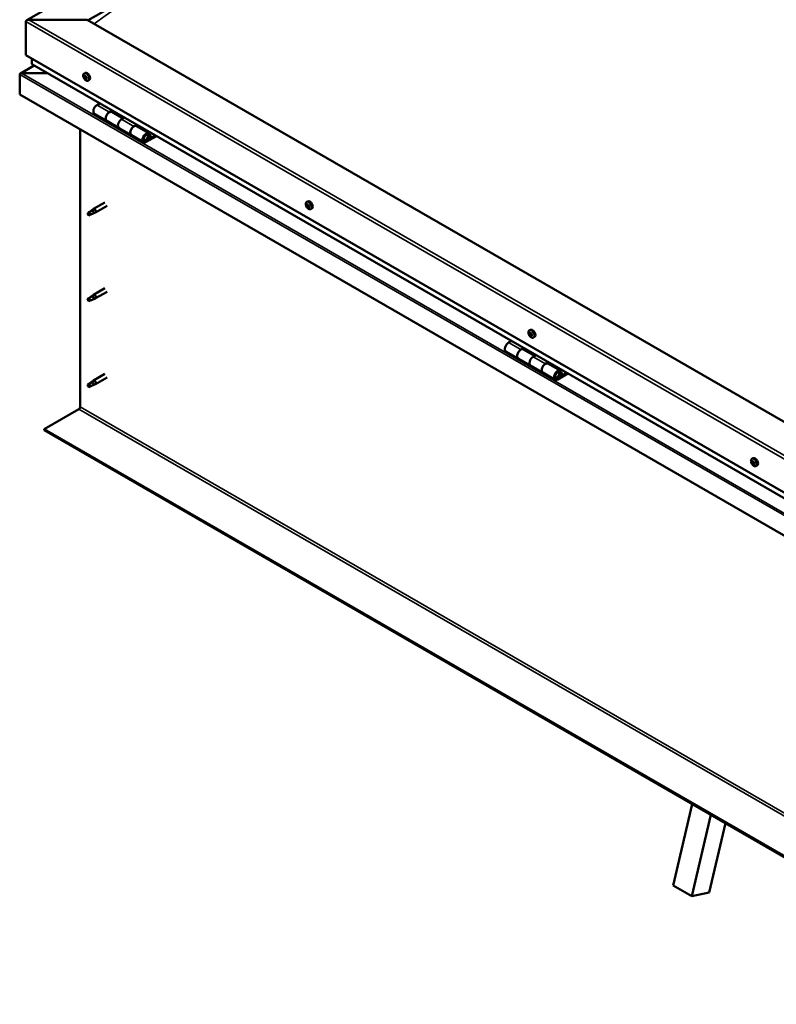
# Model space of a CAD drawing. Units: millimetres. Extents: x -6248 to 24374, y 3097 to 8837.
# Drawn here: x 9454 to 10325, y 3446 to 4580 of the extents above; entities that cross this region are included whole.
import ezdxf

# ---------------------------------------------------------------- set-up
doc = ezdxf.new("R2010")
doc.units = ezdxf.units.MM
doc.header["$LTSCALE"] = 25
doc.layers.add('Visible (ISO)', color=7, linetype='Continuous', lineweight=50)
doc.layers.add('Visible Narrow (ISO)', color=7, linetype='Continuous', lineweight=35)

msp = doc.modelspace()

# ---------------------------------------------------------------- linework, layer by layer
at = {"layer": 'Visible (ISO)'}
for p, q in [((9462.2, 4579.4), (10345, 5089.2)), ((9532.9, 4579.4), (9577.2, 4605)), ((9461.1, 4539.2), (9461.1, 4578)), ((9461.1, 4578), (9461.1, 4539.2)), ((9531.8, 4580), (9464.7, 4580)), ((10627.8, 3947.3), (9531.8, 4580)), ((9461.1, 4539.2), (10627.8, 3865.6)), ((9470.7, 4527.2), (9454.8, 4518.1)), ((9468.2, 4529), (9468.2, 4535.1)), ((9468.2, 4535.1), (9468.2, 4529)), ((10627.8, 3859.1), (9468.6, 4528.4)), ((9454.1, 4517.2), (9454.1, 4517.2)), ((9454.1, 4493.9), (9454.1, 4517.2)), ((9454.1, 4517.2), (9454.1, 4517.2)), ((9454.1, 4517.2), (9454.1, 4517.2)), ((9454.1, 4517.1), (9454.1, 4493.9)), ((9454.1, 4493.9), (9454.1, 4517.1)), ((9456.3, 4518.4), (9486, 4518.4)), ((9486, 4518.4), (9456.3, 4518.4)), ((9528.1, 4518.1), (9529.5, 4518.8)), ((9528.9, 4514.9), (9529.5, 4515.2)), ((9530.2, 4511.9), (9530.9, 4512.3)), ((9532.9, 4509.8), (9534.2, 4510.6)), ((9454.1, 4493.9), (9454.1, 4493.9)), ((10627.8, 3816.2), (9454.1, 4493.9)), ((9546.4, 4483.5), (9543.1, 4481.7)), ((9540.1, 4471.6), (9554.3, 4463.4)), ((9557.3, 4473.5), (9560.5, 4475.4)), ((9573.2, 4466.3), (9560.3, 4473.8)), ((9561.9, 4474.5), (9560.5, 4473.7)), ((9560.8, 4473.9), (9561.2, 4473.7)), ((9561.1, 4473.3), (9561.2, 4473.7)), ((9561.2, 4473.7), (9562.5, 4473.9)), ((9561.7, 4474.4), (9562.5, 4473.9)), ((9562.5, 4473.9), (9562.2, 4472.7)), ((9568.4, 4455.2), (9554.3, 4463.4)), ((9574.7, 4467.2), (9571.4, 4465.3)), ((9585.6, 4457.2), (9588.8, 4459)), ((9602.7, 4449.3), (9588.6, 4457.5)), ((9590.2, 4458.2), (9588.7, 4457.4)), ((9589.1, 4457.6), (9589.5, 4457.4)), ((9589.4, 4457), (9589.5, 4457.4)), ((9589.5, 4457.4), (9590.8, 4457.6)), ((9590, 4458.1), (9590.8, 4457.6)), ((9590.8, 4457.6), (9590.5, 4456.4)), ((9523.7, 4134), (9523.7, 4453.7)), ((9568.4, 4455.2), (9582.6, 4447.1)), ((9596.7, 4438.9), (9582.6, 4447.1)), ((9610, 4446.8), (9599.7, 4440.8)), ((9611.4, 4446), (9599.7, 4439.2)), ((9602.4, 4446.7), (9603.6, 4443.5)), ((9605, 4444.8), (9603.7, 4448.1)), ((9603.6, 4443.5), (9601.4, 4444.8)), ((9603.6, 4443.5), (9605, 4444.8)), ((9552.2, 4369.6), (9539.1, 4362.1)), ((9784.5, 4370.1), (9785.8, 4370.8)), ((9784.6, 4365.8), (9785.7, 4366.5)), ((9785.5, 4366.9), (9786, 4367.2)), ((9533.7, 4357.9), (9532.9, 4355.7)), ((9533.7, 4354.5), (9532.9, 4355.7)), ((9537.8, 4360.2), (9533.7, 4357.9)), ((9535, 4355.3), (9533.7, 4354.5)), ((9536.9, 4360.4), (9539, 4362)), ((9539.7, 4361.5), (9537.8, 4360.2)), ((9539.5, 4357.1), (9541.4, 4357.9)), ((9554.6, 4365.5), (9541.5, 4357.9)), ((9786.3, 4363.9), (9787.1, 4364.4)), ((9787.2, 4365), (9787.3, 4365.1)), ((9789.2, 4361.8), (9790.5, 4362.6)), ((9552.2, 4270.8), (9539.1, 4263.3)), ((9554.6, 4266.7), (9541.5, 4259.1)), ((9533.7, 4259.1), (9532.9, 4256.9)), ((9533.7, 4255.7), (9532.9, 4256.9)), ((9537.8, 4261.4), (9533.7, 4259.1)), ((9535, 4256.5), (9533.7, 4255.7)), ((9536.9, 4261.6), (9539, 4263.2)), ((9539.7, 4262.7), (9537.8, 4261.4)), ((9539.5, 4258.3), (9541.4, 4259.1)), ((10040.8, 4222.1), (10042.1, 4222.9)), ((10041.9, 4218.9), (10042.3, 4219.2)), ((10020.2, 4210), (10016.9, 4208.1)), ((10040.9, 4217.9), (10042, 4218.6)), ((10042.5, 4215.9), (10043.3, 4216.4)), ((10043.5, 4216.9), (10043.6, 4217)), ((10045.5, 4213.9), (10046.9, 4214.6)), ((10013.9, 4198), (10028.1, 4189.9)), ((10031.1, 4200), (10034.3, 4201.8)), ((10046.9, 4192.8), (10034.1, 4200.3)), ((10035.7, 4201), (10034.2, 4200.2)), ((10034.6, 4200.4), (10035, 4200.2)), ((10034.9, 4199.8), (10035, 4200.2)), ((10035, 4200.2), (10036.3, 4200.4)), ((10035.5, 4200.9), (10036.3, 4200.4)), ((10036.3, 4200.4), (10036, 4199.2)), ((10042.2, 4181.7), (10028.1, 4189.9)), ((10048.4, 4193.7), (10045.2, 4191.8)), ((10059.3, 4183.6), (10062.6, 4185.5)), ((10042.2, 4181.7), (10056.3, 4173.5)), ((10076.5, 4175.8), (10062.3, 4183.9)), ((10064, 4184.7), (10062.5, 4183.8)), ((10062.9, 4184.1), (10063.2, 4183.8)), ((10063.1, 4183.5), (10063.2, 4183.8)), ((10063.2, 4183.8), (10064.6, 4184.1)), ((10063.7, 4184.5), (10064.6, 4184.1)), ((10064.6, 4184.1), (10064.2, 4182.8)), ((10078.7, 4171.3), (10077.5, 4174.5)), ((9537.8, 4162.6), (9533.7, 4160.3)), ((9536.9, 4162.9), (9539, 4164.4)), ((9539.7, 4163.9), (9537.8, 4162.6)), ((9552.2, 4172), (9539.1, 4164.5)), ((9554.6, 4167.9), (9541.5, 4160.3)), ((10070.5, 4165.4), (10056.3, 4173.5)), ((10083.8, 4173.3), (10073.5, 4167.3)), ((10085.2, 4172.4), (10073.5, 4165.7)), ((10077.4, 4170), (10075.1, 4171.3)), ((10076.1, 4173.2), (10077.4, 4170)), ((10077.4, 4170), (10078.7, 4171.3)), ((9533.7, 4160.3), (9532.9, 4158.1)), ((9533.7, 4156.9), (9532.9, 4158.1)), ((9535, 4157.7), (9533.7, 4156.9)), ((9539.5, 4159.5), (9541.4, 4160.3)), ((9482.3, 4108.5), (9522.3, 4131.6)), ((10627.8, 3447.2), (9482.3, 4108.5)), ((9482.3, 4108.5), (9482.3, 4107.3)), ((9482.3, 4107.3), (10627.8, 3445.9)), ((10297.1, 4074.1), (10298.4, 4074.9)), ((10297.7, 4070.8), (10298.4, 4071.2)), ((10299.3, 4068), (10300, 4068.4)), ((10301.9, 4065.9), (10303.2, 4066.6)), ((10206.5, 3582.7), (10228.5, 3676.5)), ((10227.8, 3570.4), (10249.7, 3664.2)), ((10266.7, 3654.5), (10248, 3574.8)), ((10206.5, 3582.7), (10227.8, 3570.4)), ((10248, 3574.8), (10227.8, 3570.4))]:
    msp.add_line(p, q, dxfattribs=at)
for centre in [(9535, 4516.5), (9791.3, 4368.5), (10047.6, 4220.6), (10304, 4072.6)]:
    msp.add_arc(centre, 8, 204.1421, 215.8579, dxfattribs=at)
for centre, major_axis, start_param, end_param in [((9464.7, 4578), (3.54, 0), 1.570796, 3.141593), ((9464.7, 4578), (3.54, 0), 1.570796, 3.141593), ((9469.6, 4529), (-1.41, 0), 0, 0.785398), ((9469.6, 4529), (-1.41, 0), 0, 0.785398), ((9456.3, 4517.1), (-2.26, 0), 4.712389, 6.220645), ((9456.3, 4517.1), (-2.26, 0), 4.712389, 6.220645), ((9455.2, 4516.4), (0.8, -1.39), 3.86445, 3.926991), ((9455.2, 4517.7), (-0.8, -1.39), 5.435246, 5.497787), ((9529.5, 4513.4), (-1.1, 1.91), 0.479064, 1.33168), ((9528.4, 4514.7), (0.225, -0.39), 4.019714, 4.861305), ((9529.5, 4513.4), (-1.1, 1.91), 5.715052, 6.567668), ((9528.4, 4514.7), (-0.225, 0.39), 5.32702, 6.16861), ((9527.9, 4514.1), (0.394, -0.682), 0.091032, 1.719712), ((9528.5, 4515.6), (0.394, -0.682), 5.32702, 6.9557), ((9529.4, 4514.9), (-0.225, 0.39), 6.114109, 6.9557), ((9529, 4514.8), (0.394, -0.682), 0.091032, 1.710573), ((9529.7, 4513.8), (-0.225, 0.39), 0.091032, 2.76691), ((9531.8, 4514.7), (-2.37, 4.11), 3.141593, 6.283185), ((9529.5, 4513.4), (1.1, -1.91), 1.526262, 2.378877), ((9529.4, 4514.9), (-0.225, 0.39), 4.279822, 5.121412), ((9530.2, 4514.8), (0.394, -0.682), 4.279822, 5.908502), ((9530.6, 4513.7), (-0.225, 0.39), 5.066912, 5.908502), ((9528.5, 4513.1), (-0.225, 0.39), 0.091032, 0.932622), ((9528.5, 4513.1), (0.225, -0.39), 5.066912, 5.908502), ((9529.5, 4513.4), (-1.1, 1.91), 1.526262, 2.378877), ((9528.9, 4512), (-0.394, 0.682), 4.279822, 5.908502), ((9529.7, 4511.9), (0.225, -0.39), 4.279822, 5.121412), ((9530, 4512.6), (-0.394, 0.682), 4.279822, 5.908502), ((9529.5, 4513.4), (1.1, -1.91), 5.715052, 6.567668), ((9529.7, 4511.9), (0.225, -0.39), 6.114109, 6.9557), ((9530.6, 4511.2), (-0.394, 0.682), 5.32702, 6.9557), ((9530.8, 4512.5), (0.225, -0.39), 4.279822, 5.125225), ((9531.2, 4512.7), (-0.394, 0.682), 0.091032, 1.719712), ((9530.7, 4512.1), (0.225, -0.39), 5.32702, 6.16861), ((9530.6, 4513.7), (0.225, -0.39), 0.091032, 0.932622), ((9529.5, 4513.4), (1.1, -1.91), 0.479064, 1.33168), ((9530.7, 4512.1), (-0.225, 0.39), 4.019714, 4.861305), ((9543.1, 4476.8), (-3, -5.2), 3.926991, 6.283185), ((9557.3, 4468.6), (3, 5.2), 0, 3.141593), ((9557.3, 4468.6), (-3, -5.2), 3.926991, 6.283923), ((9571.4, 4460.4), (-3, -5.2), 3.926991, 6.283185), ((9571.4, 4460.4), (-3, -5.2), 3.926991, 6.283185), ((9585.6, 4452.3), (3, 5.2), 0, 3.141593), ((9585.6, 4452.3), (-3, -5.2), 3.926991, 6.283923), ((9599.7, 4444.1), (3, 5.2), 5.846853, 10.210176), ((9599.7, 4444.1), (-2, -3.46), 2.70526, 7.068583), ((9785.9, 4365.4), (-1.1, 1.91), 0.311168, 1.163783), ((9784.8, 4366.8), (0.225, -0.39), 3.851818, 4.693408), ((9784.2, 4366.5), (0.394, -0.682), 6.206321, 7.835001), ((9785.9, 4365.4), (-1.1, 1.91), 5.547155, 6.399771), ((9784.8, 4366.8), (-0.225, 0.39), 5.159123, 6.000713), ((9785.1, 4367.6), (0.394, -0.682), 5.159123, 6.787803), ((9785.9, 4366.1), (-0.225, 0.39), 0.12752, 2.599013), ((9785.9, 4366.8), (-0.225, 0.39), 5.946213, 6.787803), ((9785.3, 4367.1), (0.394, -0.682), 0, 1.21223), ((9788.2, 4366.7), (-2.38, 4.11), 3.141593, 6.283185), ((9785.9, 4365.4), (1.1, -1.91), 1.358365, 2.210981), ((9785.9, 4366.8), (-0.225, 0.39), 4.111926, 4.953516), ((9786.8, 4366.5), (-0.394, 0.682), 0.970333, 2.599013), ((9533.7, 4356.2), (1.02, -1.78), 3.861865, 5.497787), ((9533.7, 4356.2), (-1.02, 1.78), 3.861865, 5.497787), ((9537.8, 4358.5), (1.02, -1.78), 0.133634, 2.356194), ((9540.3, 4360), (1.2, -2.08), 6.213805, 9.494158), ((9784.7, 4365.4), (-0.225, 0.39), 6.206321, 7.047911), ((9784.7, 4365.4), (0.225, -0.39), 4.899015, 5.740606), ((9785.9, 4365.4), (-1.1, 1.91), 1.358365, 2.210981), ((9784.9, 4364.3), (0.394, -0.682), 0.970333, 2.599013), ((9785.8, 4364), (0.225, -0.39), 4.111926, 4.953516), ((9785.8, 4364), (0.225, -0.39), 5.946213, 6.787803), ((9785.9, 4365.4), (1.1, -1.91), 5.547155, 6.399771), ((9786.1, 4364.9), (0.394, -0.682), 0.970333, 2.599013), ((9786.6, 4363.2), (-0.394, 0.682), 5.159123, 6.787803), ((9787, 4364.6), (0.225, -0.39), 4.111926, 5.429537), ((9786.9, 4364), (0.225, -0.39), 5.159123, 6.000713), ((9787, 4365.4), (-0.225, 0.39), 4.899015, 5.740606), ((9787.6, 4364.3), (-0.394, 0.682), 6.206321, 7.835001), ((9787, 4365.4), (0.225, -0.39), 6.206321, 7.047911), ((9786.9, 4364), (-0.225, 0.39), 3.851818, 4.693408), ((9785.9, 4365.4), (1.1, -1.91), 0.311168, 1.163783), ((9533.7, 4257.4), (1.02, -1.78), 3.861865, 5.497787), ((9533.7, 4257.4), (-1.02, 1.78), 3.861865, 5.497787), ((9537.8, 4259.7), (1.02, -1.78), 0.133634, 2.356194), ((9540.3, 4261.2), (1.2, -2.08), 6.213805, 9.494158), ((10042.2, 4217.4), (-1.1, 1.91), 0.249377, 1.101993), ((10041.2, 4218.9), (0.225, -0.39), 3.790027, 4.631617), ((10042.2, 4217.4), (-1.1, 1.91), 5.485365, 6.33798), ((10041.2, 4218.9), (-0.225, 0.39), 5.097333, 5.938923), ((10041.5, 4219.6), (0.394, -0.682), 5.097333, 6.726013), ((10042.3, 4218.8), (-0.225, 0.39), 5.884422, 6.726013), ((10041.6, 4219.3), (0.394, -0.682), 0, 1.004268), ((10044.5, 4218.7), (-2.37, 4.11), 3.141593, 6.283185), ((10042.2, 4217.4), (1.1, -1.91), 1.296575, 2.14919), ((10042.3, 4218.8), (-0.225, 0.39), 4.050135, 4.891725), ((10016.9, 4203.2), (-3, -5.2), 3.926991, 6.283185), ((10041, 4217.5), (-0.225, 0.39), 6.14453, 6.98612), ((10040.5, 4218.6), (0.394, -0.682), 6.14453, 7.77321), ((10041, 4217.5), (0.225, -0.39), 4.837225, 5.678815), ((10042.2, 4217.4), (-1.1, 1.91), 1.296575, 2.14919), ((10041.2, 4216.4), (0.394, -0.682), 0.908542, 2.537222), ((10042.1, 4216), (0.225, -0.39), 4.050135, 4.891725), ((10042.2, 4218.2), (-0.225, 0.39), 0.230258, 2.537222), ((10042.3, 4217.1), (0.394, -0.682), 0.908542, 2.537222), ((10042.1, 4216), (0.225, -0.39), 5.884422, 6.726013), ((10042.2, 4217.4), (1.1, -1.91), 5.485365, 6.33798), ((10042.9, 4215.2), (-0.394, 0.682), 5.097333, 6.726013), ((10043.2, 4218.4), (-0.394, 0.682), 0.908542, 2.537222), ((10043.2, 4216.7), (0.225, -0.39), 4.050135, 5.53768), ((10043.2, 4216), (0.225, -0.39), 5.097333, 5.938923), ((10043.4, 4217.3), (-0.225, 0.39), 4.837225, 5.678815), ((10043.9, 4216.2), (-0.394, 0.682), 6.14453, 7.77321), ((10042.2, 4217.4), (1.1, -1.91), 0.249377, 1.101993), ((10043.2, 4216), (-0.225, 0.39), 3.790027, 4.631617), ((10043.4, 4217.3), (0.225, -0.39), 6.14453, 6.98612), ((10031.1, 4195.1), (-3, -5.2), 3.926991, 6.283185), ((10031.1, 4195.1), (3, 5.2), 0, 3.141593), ((10045.2, 4186.9), (-3, -5.2), 3.926991, 6.283185), ((10045.2, 4186.9), (-3, -5.2), 3.926991, 6.283185), ((10059.3, 4178.7), (3, 5.2), 0, 3.141593), ((10059.3, 4178.7), (-3, -5.2), 3.926991, 6.283185), ((10073.5, 4170.6), (3, 5.2), 5.846853, 10.210176), ((10073.5, 4170.6), (-2, -3.46), 2.70526, 7.068583), ((9537.8, 4160.9), (1.02, -1.78), 0.133634, 2.356194), ((9540.3, 4162.4), (1.2, -2.08), 6.213805, 9.494158), ((9533.7, 4158.6), (1.02, -1.78), 3.861865, 5.497787), ((9533.7, 4158.6), (-1.02, 1.78), 3.861865, 5.497787), ((9522.3, 4133.2), (-1, -1.73), 0.785398, 2.356194), ((10298.5, 4069.4), (-1.1, 1.91), 5.872434, 6.725049), ((10300.8, 4070.8), (-2.38, 4.11), 3.141593, 6.283185), ((10298.5, 4069.4), (-1.1, 1.91), 0.636446, 1.489062), ((10297.3, 4070.5), (0.225, -0.39), 4.177096, 5.018686), ((10297.3, 4070.5), (-0.225, 0.39), 5.484401, 6.325992), ((10296.9, 4069.8), (0.394, -0.682), 0.248414, 1.877094), ((10297.3, 4071.5), (0.394, -0.682), 5.484401, 7.113081), ((10297.6, 4068.9), (-0.225, 0.39), 0.248414, 1.090004), ((10297.6, 4068.9), (0.225, -0.39), 5.224294, 6.065884), ((10298.5, 4069.4), (-1.1, 1.91), 1.683643, 2.536259), ((10298.1, 4067.8), (-0.394, 0.682), 4.437204, 6.065884), ((10298.2, 4071), (-0.225, 0.39), 6.271491, 7.113081), ((10298.5, 4069.4), (1.1, -1.91), 1.683643, 2.536259), ((10298.2, 4071), (-0.225, 0.39), 4.437204, 5.278794), ((10298.4, 4071.2), (0.225, -0.39), 4.543242, 5.018686), ((10298, 4070.5), (0.394, -0.682), 0.248414, 1.877094), ((10298.9, 4071.1), (0.394, -0.682), 4.437204, 6.065884), ((10298.8, 4069.5), (-0.225, 0.39), 0.248414, 2.924291), ((10298.9, 4067.8), (0.225, -0.39), 4.437204, 5.278794), ((10299.3, 4068.4), (-0.394, 0.682), 4.437204, 6.065884), ((10298.5, 4069.4), (1.1, -1.91), 5.872434, 6.725049), ((10298.9, 4067.8), (0.225, -0.39), 6.271491, 7.113081), ((10299.4, 4070), (-0.225, 0.39), 5.224294, 6.065884), ((10299.7, 4067.4), (-0.394, 0.682), 5.484401, 7.113081), ((10300.2, 4069), (-0.394, 0.682), 0.248414, 1.877094), ((10298.5, 4069.4), (1.1, -1.91), 0.636446, 1.489062), ((10299.4, 4070), (0.225, -0.39), 0.248414, 1.090004), ((10300, 4068.5), (0.225, -0.39), 4.437204, 4.818708), ((10299.8, 4068.4), (0.225, -0.39), 5.484401, 6.325992), ((10299.8, 4068.4), (-0.225, 0.39), 4.177096, 5.018686)]:
    msp.add_ellipse(centre, major_axis=major_axis, ratio=0.57735, start_param=start_param, end_param=end_param, dxfattribs=at)
for points, knots in [([(9527.7, 4513.3), (9527.5, 4513.7), (9527.4, 4514.1), (9527.2, 4514.8), (9527.1, 4515.2), (9527.1, 4516), (9527.1, 4516.3), (9527.2, 4517), (9527.4, 4517.2), (9527.7, 4517.7), (9527.9, 4517.9), (9528.1, 4518.1)], [1.60484, 1.60484, 1.60484, 1.60484, 1.883825, 1.883825, 2.162811, 2.162811, 2.441796, 2.441796, 2.720782, 2.720782, 2.999767, 2.999767, 2.999767, 2.999767]), ([(9528.1, 4514.8), (9528.1, 4514.8), (9528.1, 4514.9), (9528.1, 4515), (9528.1, 4515), (9528.1, 4515), (9528.2, 4515), (9528.2, 4515.1)], [0.17438702, 0.17438702, 0.17438702, 0.17438702, 0.18896797, 0.18896797, 0.20586323, 0.20586323, 0.21737851, 0.21737851, 0.21737851, 0.21737851]), ([(9529.2, 4515.4), (9529.2, 4515.4), (9529.3, 4515.4), (9529.4, 4515.3), (9529.4, 4515.3), (9529.5, 4515.3), (9529.5, 4515.2), (9529.5, 4515.2)], [0.17438702, 0.17438702, 0.17438702, 0.17438702, 0.18896797, 0.18896797, 0.20586323, 0.20586323, 0.21737851, 0.21737851, 0.21737851, 0.21737851]), ([(9530.7, 4513.9), (9530.7, 4513.9), (9530.8, 4513.9), (9530.8, 4513.8), (9530.8, 4513.7), (9530.9, 4513.6), (9530.9, 4513.6), (9530.9, 4513.6)], [0.17438702, 0.17438702, 0.17438702, 0.17438702, 0.18896797, 0.18896797, 0.20586323, 0.20586323, 0.21737852, 0.21737852, 0.21737852, 0.21737852]), ([(9528.4, 4512.8), (9528.4, 4512.9), (9528.3, 4512.9), (9528.3, 4513), (9528.3, 4513.1), (9528.2, 4513.2), (9528.2, 4513.2), (9528.2, 4513.2)], [0.17438702, 0.17438702, 0.17438702, 0.17438702, 0.18896797, 0.18896797, 0.20586323, 0.20586323, 0.21737852, 0.21737852, 0.21737852, 0.21737852]), ([(9532.9, 4509.8), (9532.6, 4509.7), (9532.4, 4509.6), (9531.8, 4509.6), (9531.5, 4509.6), (9530.9, 4509.8), (9530.5, 4510), (9529.9, 4510.4), (9529.6, 4510.6), (9529, 4511.2), (9528.7, 4511.5), (9528.5, 4511.9)], [6.14136, 6.14136, 6.14136, 6.14136, 6.420345, 6.420345, 6.699331, 6.699331, 6.978316, 6.978316, 7.257302, 7.257302, 7.536287, 7.536287, 7.536287, 7.536287]), ([(9529.9, 4511.4), (9529.9, 4511.4), (9529.8, 4511.4), (9529.8, 4511.5), (9529.7, 4511.5), (9529.6, 4511.5), (9529.6, 4511.6), (9529.6, 4511.6)], [0.17438702, 0.17438702, 0.17438702, 0.17438702, 0.18896797, 0.18896797, 0.20586323, 0.20586323, 0.21737852, 0.21737852, 0.21737852, 0.21737852]), ([(9531, 4512), (9531, 4512), (9531, 4511.9), (9531, 4511.8), (9531, 4511.8), (9531, 4511.8), (9530.9, 4511.8), (9530.9, 4511.7)], [0.17438702, 0.17438702, 0.17438702, 0.17438702, 0.18896797, 0.18896797, 0.20586323, 0.20586323, 0.21737852, 0.21737852, 0.21737852, 0.21737852]), ([(9597.2, 4441.1), (9597.3, 4441.1), (9597.3, 4441.1), (9597.7, 4441.1), (9597.9, 4441.1), (9598.5, 4441.3), (9598.8, 4441.4), (9599.4, 4441.9), (9599.7, 4442.1), (9600.3, 4442.7), (9600.5, 4443.1), (9601, 4443.8), (9601.1, 4444.1), (9601.4, 4444.9), (9601.5, 4445.3), (9601.6, 4446.1), (9601.6, 4446.4), (9601.4, 4447.1), (9601.3, 4447.4), (9601.1, 4447.7), (9601.1, 4447.7), (9601, 4447.7)], [0.923843, 0.923843, 0.923843, 0.923843, 0.99245, 0.99245, 1.275856, 1.275856, 1.603156, 1.603156, 1.945171, 1.945171, 2.284478, 2.284478, 2.621844, 2.621844, 2.960749, 2.960749, 3.30275, 3.30275, 3.633096, 3.633096, 3.684957, 3.684957, 3.684957, 3.684957]), ([(9784, 4365.3), (9783.8, 4365.7), (9783.7, 4366.1), (9783.5, 4366.9), (9783.4, 4367.2), (9783.4, 4368), (9783.4, 4368.3), (9783.6, 4369), (9783.7, 4369.3), (9784, 4369.7), (9784.2, 4369.9), (9784.5, 4370.1)], [1.436943, 1.436943, 1.436943, 1.436943, 1.715929, 1.715929, 1.994914, 1.994914, 2.2739, 2.2739, 2.552885, 2.552885, 2.831871, 2.831871, 2.831871, 2.831871]), ([(9784.5, 4367), (9784.5, 4367.1), (9784.5, 4367.1), (9784.5, 4367.2), (9784.6, 4367.2), (9784.6, 4367.2), (9784.6, 4367.2), (9784.6, 4367.2)], [0.17438702, 0.17438702, 0.17438702, 0.17438702, 0.18896797, 0.18896797, 0.20586323, 0.20586323, 0.21737851, 0.21737851, 0.21737851, 0.21737851]), ([(9785.8, 4367.3), (9785.8, 4367.3), (9785.9, 4367.2), (9785.9, 4367.2), (9786, 4367.2), (9786, 4367.1), (9786.1, 4367.1), (9786.1, 4367.1)], [0.17438702, 0.17438702, 0.17438702, 0.17438702, 0.18896797, 0.18896797, 0.20586323, 0.20586323, 0.21737851, 0.21737851, 0.21737851, 0.21737851]), ([(9532.3, 4357.1), (9532.5, 4357.3), (9532.8, 4357.4), (9533.5, 4358), (9534.1, 4358.4), (9535.2, 4359.2), (9535.7, 4359.6), (9536.4, 4360.1), (9536.5, 4360.1), (9536.6, 4360.2)], [1.0296095, 1.0296095, 1.0296095, 1.0296095, 1.1266468, 1.1266468, 1.3399415, 1.3399415, 1.5532361, 1.5532361, 1.5988171, 1.5988171, 1.5988171, 1.5988171]), ([(9535.2, 4355.2), (9535.4, 4355.4), (9535.6, 4355.5), (9536.4, 4355.8), (9536.9, 4356.1), (9537.9, 4356.4), (9538.3, 4356.6), (9538.8, 4356.8), (9538.9, 4356.8), (9538.9, 4356.9)], [1.0298299, 1.0298299, 1.0298299, 1.0298299, 1.1268672, 1.1268672, 1.3401618, 1.3401618, 1.5534565, 1.5534565, 1.5990374, 1.5990374, 1.5990374, 1.5990374]), ([(9536.6, 4360.2), (9536.8, 4360.4), (9537.1, 4360.5), (9537.6, 4360.9), (9537.9, 4361.1), (9538.5, 4361.4), (9538.8, 4361.5), (9539.2, 4361.6), (9539.3, 4361.6), (9539.5, 4361.6), (9539.6, 4361.5), (9539.7, 4361.5)], [0.9722954, 0.9722954, 0.9722954, 0.9722954, 1.054543, 1.054543, 1.1645704, 1.1645704, 1.2620554, 1.2620554, 1.289972, 1.289972, 1.3178886, 1.3178886, 1.3178886, 1.3178886]), ([(9538.9, 4356.9), (9539.1, 4356.9), (9539.3, 4357), (9539.4, 4357), (9539.5, 4357), (9539.5, 4357.1)], [0.9725494, 0.9725494, 0.9725494, 0.9725494, 1.0547969, 1.0547969, 1.0865436, 1.0865436, 1.0865436, 1.0865436]), ([(9784.6, 4365.2), (9784.5, 4365.2), (9784.5, 4365.3), (9784.5, 4365.4), (9784.4, 4365.4), (9784.4, 4365.5), (9784.4, 4365.5), (9784.4, 4365.6)], [0.17438702, 0.17438702, 0.17438702, 0.17438702, 0.18896797, 0.18896797, 0.20586323, 0.20586323, 0.21737852, 0.21737852, 0.21737852, 0.21737852]), ([(9789.2, 4361.8), (9789, 4361.7), (9788.7, 4361.6), (9788.1, 4361.6), (9787.8, 4361.6), (9787.2, 4361.8), (9786.9, 4362), (9786.2, 4362.4), (9785.9, 4362.6), (9785.4, 4363.2), (9785.1, 4363.5), (9784.8, 4363.9)], [5.973463, 5.973463, 5.973463, 5.973463, 6.252449, 6.252449, 6.531434, 6.531434, 6.81042, 6.81042, 7.089405, 7.089405, 7.368391, 7.368391, 7.368391, 7.368391]), ([(9785.9, 4363.6), (9785.9, 4363.6), (9785.9, 4363.6), (9785.8, 4363.6), (9785.8, 4363.6), (9785.7, 4363.7), (9785.7, 4363.7), (9785.6, 4363.8)], [0.17438702, 0.17438702, 0.17438702, 0.17438702, 0.18896797, 0.18896797, 0.20586323, 0.20586323, 0.21737852, 0.21737852, 0.21737852, 0.21737852]), ([(9787.3, 4363.8), (9787.3, 4363.7), (9787.3, 4363.7), (9787.2, 4363.6), (9787.2, 4363.6), (9787.1, 4363.6), (9787.1, 4363.6), (9787.1, 4363.6)], [0.17438702, 0.17438702, 0.17438702, 0.17438702, 0.18896797, 0.18896797, 0.20586323, 0.20586323, 0.21737852, 0.21737852, 0.21737852, 0.21737852]), ([(9787.2, 4365.6), (9787.2, 4365.6), (9787.2, 4365.5), (9787.3, 4365.4), (9787.3, 4365.4), (9787.3, 4365.3), (9787.3, 4365.3), (9787.3, 4365.2)], [0.17438702, 0.17438702, 0.17438702, 0.17438702, 0.18896797, 0.18896797, 0.20586323, 0.20586323, 0.21737852, 0.21737852, 0.21737852, 0.21737852]), ([(9532.3, 4258.3), (9532.5, 4258.5), (9532.8, 4258.6), (9533.5, 4259.2), (9534.1, 4259.6), (9535.2, 4260.4), (9535.7, 4260.8), (9536.4, 4261.3), (9536.5, 4261.3), (9536.6, 4261.4)], [1.0296095, 1.0296095, 1.0296095, 1.0296095, 1.1266468, 1.1266468, 1.3399415, 1.3399415, 1.5532361, 1.5532361, 1.5988171, 1.5988171, 1.5988171, 1.5988171]), ([(9535.2, 4256.5), (9535.4, 4256.6), (9535.6, 4256.7), (9536.4, 4257), (9536.9, 4257.3), (9537.9, 4257.6), (9538.3, 4257.8), (9538.8, 4258), (9538.9, 4258), (9538.9, 4258.1)], [1.0298299, 1.0298299, 1.0298299, 1.0298299, 1.1268672, 1.1268672, 1.3401618, 1.3401618, 1.5534565, 1.5534565, 1.5990374, 1.5990374, 1.5990374, 1.5990374]), ([(9536.6, 4261.4), (9536.8, 4261.6), (9537.1, 4261.7), (9537.6, 4262.1), (9537.9, 4262.3), (9538.5, 4262.6), (9538.8, 4262.8), (9539.2, 4262.8), (9539.3, 4262.8), (9539.5, 4262.8), (9539.6, 4262.7), (9539.7, 4262.7)], [0.9722954, 0.9722954, 0.9722954, 0.9722954, 1.054543, 1.054543, 1.1645704, 1.1645704, 1.2620554, 1.2620554, 1.289972, 1.289972, 1.3178886, 1.3178886, 1.3178886, 1.3178886]), ([(9538.9, 4258.1), (9539.1, 4258.1), (9539.3, 4258.2), (9539.4, 4258.2), (9539.5, 4258.2), (9539.5, 4258.3)], [0.9725494, 0.9725494, 0.9725494, 0.9725494, 1.0547969, 1.0547969, 1.0865436, 1.0865436, 1.0865436, 1.0865436]), ([(10040.3, 4217.3), (10040.2, 4217.7), (10040, 4218.1), (10039.8, 4218.9), (10039.8, 4219.3), (10039.7, 4220), (10039.8, 4220.3), (10039.9, 4221), (10040, 4221.3), (10040.3, 4221.7), (10040.5, 4221.9), (10040.8, 4222.1)], [1.375152, 1.375152, 1.375152, 1.375152, 1.654138, 1.654138, 1.933123, 1.933123, 2.212109, 2.212109, 2.491094, 2.491094, 2.77008, 2.77008, 2.77008, 2.77008]), ([(10040.9, 4219.1), (10040.9, 4219.2), (10040.9, 4219.2), (10040.9, 4219.2), (10040.9, 4219.3), (10041, 4219.3), (10041, 4219.3), (10041, 4219.3)], [0.17438702, 0.17438702, 0.17438702, 0.17438702, 0.18896797, 0.18896797, 0.20586323, 0.20586323, 0.21737851, 0.21737851, 0.21737851, 0.21737851]), ([(10042.2, 4219.2), (10042.2, 4219.2), (10042.3, 4219.2), (10042.4, 4219.2), (10042.4, 4219.1), (10042.5, 4219.1), (10042.5, 4219), (10042.5, 4219)], [0.17438702, 0.17438702, 0.17438702, 0.17438702, 0.18896797, 0.18896797, 0.20586323, 0.20586323, 0.21737851, 0.21737851, 0.21737851, 0.21737851]), ([(10040.8, 4217.3), (10040.8, 4217.4), (10040.8, 4217.4), (10040.7, 4217.5), (10040.7, 4217.6), (10040.7, 4217.7), (10040.7, 4217.7), (10040.7, 4217.7)], [0.17438702, 0.17438702, 0.17438702, 0.17438702, 0.18896797, 0.18896797, 0.20586323, 0.20586323, 0.21737852, 0.21737852, 0.21737852, 0.21737852]), ([(10045.5, 4213.9), (10045.3, 4213.7), (10045, 4213.6), (10044.4, 4213.6), (10044.1, 4213.6), (10043.5, 4213.8), (10043.2, 4214), (10042.6, 4214.4), (10042.3, 4214.6), (10041.7, 4215.2), (10041.4, 4215.5), (10041.1, 4215.9)], [5.911673, 5.911673, 5.911673, 5.911673, 6.190658, 6.190658, 6.469644, 6.469644, 6.748629, 6.748629, 7.027615, 7.027615, 7.3066, 7.3066, 7.3066, 7.3066]), ([(10042.2, 4215.6), (10042.1, 4215.6), (10042.1, 4215.6), (10042, 4215.7), (10042, 4215.7), (10041.9, 4215.8), (10041.9, 4215.8), (10041.9, 4215.8)], [0.17438702, 0.17438702, 0.17438702, 0.17438702, 0.18896797, 0.18896797, 0.20586323, 0.20586323, 0.21737852, 0.21737852, 0.21737852, 0.21737852]), ([(10043.5, 4215.7), (10043.5, 4215.7), (10043.5, 4215.7), (10043.5, 4215.6), (10043.5, 4215.6), (10043.4, 4215.6), (10043.4, 4215.5), (10043.4, 4215.5)], [0.17438702, 0.17438702, 0.17438702, 0.17438702, 0.18896797, 0.18896797, 0.20586323, 0.20586323, 0.21737852, 0.21737852, 0.21737852, 0.21737852]), ([(10043.6, 4217.5), (10043.6, 4217.5), (10043.6, 4217.4), (10043.7, 4217.3), (10043.7, 4217.3), (10043.7, 4217.2), (10043.7, 4217.2), (10043.7, 4217.1)], [0.17438702, 0.17438702, 0.17438702, 0.17438702, 0.18896797, 0.18896797, 0.20586323, 0.20586323, 0.21737852, 0.21737852, 0.21737852, 0.21737852]), ([(10071, 4167.6), (10071, 4167.6), (10071.1, 4167.6), (10071.4, 4167.6), (10071.7, 4167.6), (10072.3, 4167.8), (10072.6, 4167.9), (10073.2, 4168.3), (10073.5, 4168.6), (10074.1, 4169.2), (10074.3, 4169.5), (10074.7, 4170.2), (10074.9, 4170.6), (10075.2, 4171.4), (10075.3, 4171.8), (10075.3, 4172.5), (10075.3, 4172.9), (10075.2, 4173.6), (10075.1, 4173.9), (10074.8, 4174.1), (10074.8, 4174.2), (10074.8, 4174.2)], [0.923253, 0.923253, 0.923253, 0.923253, 0.99245, 0.99245, 1.275856, 1.275856, 1.603156, 1.603156, 1.945171, 1.945171, 2.284478, 2.284478, 2.621844, 2.621844, 2.960749, 2.960749, 3.30275, 3.30275, 3.633096, 3.633096, 3.685547, 3.685547, 3.685547, 3.685547]), ([(9532.3, 4159.5), (9532.5, 4159.7), (9532.8, 4159.9), (9533.5, 4160.4), (9534.1, 4160.8), (9535.2, 4161.6), (9535.7, 4162), (9536.4, 4162.5), (9536.5, 4162.5), (9536.6, 4162.6)], [1.0296095, 1.0296095, 1.0296095, 1.0296095, 1.1266468, 1.1266468, 1.3399415, 1.3399415, 1.5532361, 1.5532361, 1.5988171, 1.5988171, 1.5988171, 1.5988171]), ([(9536.6, 4162.6), (9536.8, 4162.8), (9537.1, 4162.9), (9537.6, 4163.3), (9537.9, 4163.5), (9538.5, 4163.8), (9538.8, 4164), (9539.2, 4164), (9539.3, 4164), (9539.5, 4164), (9539.6, 4163.9), (9539.7, 4163.9)], [0.9722954, 0.9722954, 0.9722954, 0.9722954, 1.054543, 1.054543, 1.1645704, 1.1645704, 1.2620554, 1.2620554, 1.289972, 1.289972, 1.3178886, 1.3178886, 1.3178886, 1.3178886]), ([(9535.2, 4157.7), (9535.4, 4157.8), (9535.6, 4157.9), (9536.4, 4158.2), (9536.9, 4158.5), (9537.9, 4158.8), (9538.3, 4159), (9538.8, 4159.2), (9538.9, 4159.2), (9538.9, 4159.3)], [1.0298299, 1.0298299, 1.0298299, 1.0298299, 1.1268672, 1.1268672, 1.3401618, 1.3401618, 1.5534565, 1.5534565, 1.5990374, 1.5990374, 1.5990374, 1.5990374]), ([(9538.9, 4159.3), (9539.1, 4159.3), (9539.3, 4159.4), (9539.4, 4159.4), (9539.5, 4159.4), (9539.5, 4159.5)], [0.9725494, 0.9725494, 0.9725494, 0.9725494, 1.0547969, 1.0547969, 1.0865436, 1.0865436, 1.0865436, 1.0865436]), ([(10296.7, 4069.3), (10296.5, 4069.7), (10296.3, 4070.1), (10296.1, 4070.9), (10296.1, 4071.3), (10296, 4072), (10296.1, 4072.4), (10296.2, 4073), (10296.3, 4073.3), (10296.7, 4073.8), (10296.9, 4074), (10297.1, 4074.1)], [1.762221, 1.762221, 1.762221, 1.762221, 2.041207, 2.041207, 2.320192, 2.320192, 2.599178, 2.599178, 2.878163, 2.878163, 3.157149, 3.157149, 3.157149, 3.157149]), ([(10297, 4070.6), (10297, 4070.6), (10297, 4070.7), (10297, 4070.8), (10297, 4070.8), (10297, 4070.9), (10297, 4070.9), (10297.1, 4070.9)], [0.17438702, 0.17438702, 0.17438702, 0.17438702, 0.18896797, 0.18896797, 0.20586323, 0.20586323, 0.21737851, 0.21737851, 0.21737851, 0.21737851]), ([(10297.5, 4068.6), (10297.5, 4068.6), (10297.5, 4068.7), (10297.4, 4068.7), (10297.4, 4068.8), (10297.4, 4068.9), (10297.3, 4068.9), (10297.3, 4068.9)], [0.17438702, 0.17438702, 0.17438702, 0.17438702, 0.18896797, 0.18896797, 0.20586323, 0.20586323, 0.21737852, 0.21737852, 0.21737852, 0.21737852]), ([(10301.9, 4065.9), (10301.6, 4065.7), (10301.3, 4065.6), (10300.8, 4065.6), (10300.5, 4065.7), (10299.8, 4065.8), (10299.5, 4066), (10298.9, 4066.4), (10298.6, 4066.6), (10298, 4067.2), (10297.7, 4067.5), (10297.5, 4067.9)], [0.015556, 0.015556, 0.015556, 0.015556, 0.294542, 0.294542, 0.573527, 0.573527, 0.852513, 0.852513, 1.131498, 1.131498, 1.410484, 1.410484, 1.410484, 1.410484]), ([(10297.9, 4071.4), (10298, 4071.4), (10298, 4071.5), (10298.1, 4071.5), (10298.1, 4071.4), (10298.2, 4071.4), (10298.2, 4071.4), (10298.2, 4071.4)], [0.17438702, 0.17438702, 0.17438702, 0.17438702, 0.18896797, 0.18896797, 0.20586323, 0.20586323, 0.21737851, 0.21737851, 0.21737851, 0.21737851]), ([(10299.1, 4067.4), (10299.1, 4067.4), (10299, 4067.4), (10299, 4067.4), (10298.9, 4067.4), (10298.9, 4067.5), (10298.8, 4067.5), (10298.8, 4067.5)], [0.17438702, 0.17438702, 0.17438702, 0.17438702, 0.18896797, 0.18896797, 0.20586323, 0.20586323, 0.21737852, 0.21737852, 0.21737852, 0.21737852]), ([(10299.5, 4070.3), (10299.5, 4070.2), (10299.6, 4070.2), (10299.6, 4070.1), (10299.7, 4070.1), (10299.7, 4070), (10299.7, 4069.9), (10299.7, 4069.9)], [0.17438702, 0.17438702, 0.17438702, 0.17438702, 0.18896797, 0.18896797, 0.20586323, 0.20586323, 0.21737852, 0.21737852, 0.21737852, 0.21737852]), ([(10300.1, 4068.3), (10300.1, 4068.2), (10300.1, 4068.2), (10300.1, 4068.1), (10300.1, 4068.1), (10300, 4068), (10300, 4068), (10300, 4068)], [0.17438702, 0.17438702, 0.17438702, 0.17438702, 0.18896797, 0.18896797, 0.20586323, 0.20586323, 0.21737852, 0.21737852, 0.21737852, 0.21737852])]:
    msp.add_open_spline(points, degree=3, knots=knots, dxfattribs=at)
for points in [[(9532.9, 4355.7), (9532.7, 4356.1), (9532.5, 4356.6), (9532.3, 4357.1)], [(9532.9, 4355.7), (9533.6, 4355.6), (9534.4, 4355.4), (9535.2, 4355.2)], [(9532.9, 4256.9), (9532.7, 4257.3), (9532.5, 4257.8), (9532.3, 4258.3)], [(9532.9, 4256.9), (9533.6, 4256.8), (9534.4, 4256.6), (9535.2, 4256.5)], [(9532.9, 4158.1), (9532.7, 4158.5), (9532.5, 4159), (9532.3, 4159.5)], [(9532.9, 4158.1), (9533.6, 4158), (9534.4, 4157.8), (9535.2, 4157.7)]]:
    msp.add_open_spline(points, degree=3, dxfattribs=at)
at = {"layer": 'Visible Narrow (ISO)'}
for p, q in [((10627.8, 3904.4), (9461.1, 4578)), ((9464.7, 4580), (10627.8, 3908.5)), ((9471.2, 4527), (9456.3, 4518.4)), ((10627.8, 3859.5), (9468.2, 4529)), ((9454.1, 4517.1), (10627.8, 3839.4)), ((9456.3, 4518.4), (10627.8, 3842)), ((9528.2, 4514.5), (9528.9, 4514.9)), ((9528.3, 4513.5), (9529.4, 4514.1)), ((9529.1, 4515.2), (9529.4, 4515.3)), ((9528.7, 4512.7), (9529.8, 4513.4)), ((9529.4, 4511.9), (9530.5, 4512.6)), ((9530.7, 4511.8), (9531, 4512)), ((9543.1, 4481.7), (9557.3, 4473.5)), ((9571.4, 4465.3), (9585.6, 4457.2)), ((9602.4, 4446.7), (9601.3, 4447.4)), ((9598.7, 4441.4), (9599.7, 4440.8)), ((9784.6, 4366.7), (9785.1, 4367)), ((9785.6, 4367.1), (9785.8, 4367.2)), ((9784.8, 4365), (9786, 4365.6)), ((9785.5, 4364.1), (9786.6, 4364.8)), ((9786.8, 4363.7), (9787.2, 4363.9)), ((9787.2, 4365), (9787.2, 4365)), ((10040.9, 4218.8), (10041.4, 4219.1)), ((10042, 4219.1), (10042.2, 4219.2)), ((10016.9, 4208.1), (10031.1, 4200)), ((10041.1, 4217.1), (10042.2, 4217.8)), ((10041.7, 4216.2), (10042.9, 4216.8)), ((10043.1, 4215.7), (10043.5, 4215.9)), ((10043.6, 4216.9), (10043.6, 4217)), ((10045.2, 4191.8), (10059.3, 4183.6)), ((10076.1, 4173.2), (10075, 4173.9)), ((10072.5, 4167.9), (10073.5, 4167.3)), ((9522.3, 4131.6), (10667.8, 3470.2)), ((9523.7, 4134), (10669.2, 3472.7)), ((10297.1, 4070.3), (10298.3, 4070.9)), ((10297.4, 4069.2), (10298.5, 4069.9)), ((10297.8, 4068.5), (10299, 4069.1)), ((10297.9, 4071.2), (10298.2, 4071.4)), ((10298.6, 4067.8), (10299.7, 4068.5)), ((10299.8, 4068), (10300.1, 4068.2))]:
    msp.add_line(p, q, dxfattribs=at)
for centre, major_axis, start_param, end_param in [((9945.5, 732.7), (-2513, -4352.6), 3.812334, 4.041378), ((9530.4, 4513.9), (-2.33, 4.04), 1.746665, 7.678113), ((9530.5, 4514), (-2.37, 4.11), 3.141593, 6.283185), ((9599, 4444.5), (1.7, 2.94), 2.887222, 6.537556), ((9786.7, 4365.9), (-2.33, 4.04), 1.746665, 7.678113), ((9786.8, 4366), (-2.38, 4.11), 3.141593, 6.283185), ((10043, 4217.9), (-2.33, 4.04), 1.746665, 7.678113), ((10043.2, 4218), (-2.38, 4.11), 3.141593, 6.283185), ((10072.8, 4171), (1.7, 2.94), 2.885062, 6.539716), ((10299.4, 4069.9), (-2.33, 4.04), 1.746665, 7.678113), ((10299.5, 4070), (-2.38, 4.11), 3.141593, 6.283185)]:
    msp.add_ellipse(centre, major_axis=major_axis, ratio=0.57735, start_param=start_param, end_param=end_param, dxfattribs=at)

doc.saveas('drawing.dxf')
